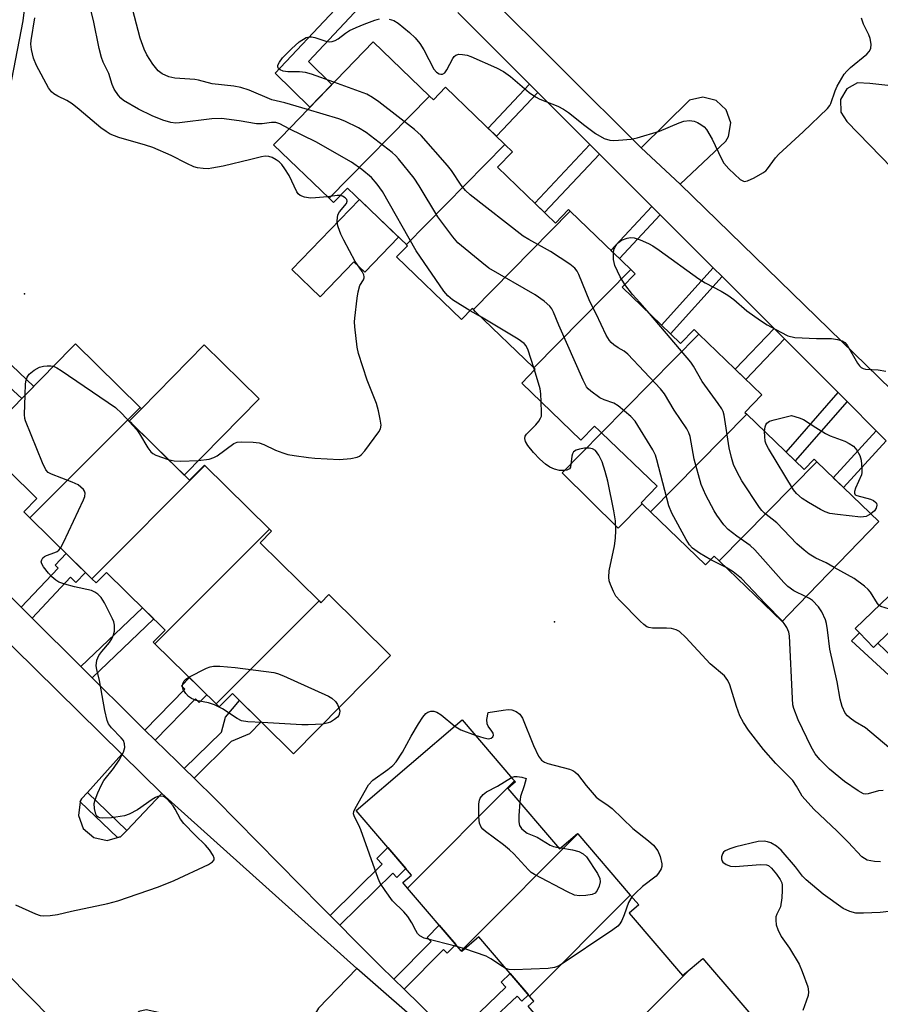
# Model space of a CAD drawing. Units: inches. Extents: x 1249765 to 1255765, y 517454 to 521455.
# Drawn here: x 1250153 to 1250349, y 521068 to 521293 of the extents above; entities that cross this region are included whole.
import ezdxf

# ---------------------------------------------------------------- set-up
doc = ezdxf.new("R2010")
doc.units = ezdxf.units.IN
doc.header["$MEASUREMENT"] = 0
for name, color, linetype in [('BLDG-Footprint', 5, 'Continuous'), ('CULTRL-Pad', 6, 'Continuous'), ('ELEV-Spot Elevation', 7, 'Continuous'), ('TRANS-Non Street Sidewalk', 7, 'Continuous'), ('TRANS-Parking Lot', 4, 'Continuous'), ('TRANS-Street Sidewalk', 7, 'Continuous'), ('Undefined', 1, 'Continuous')]:
    doc.layers.add(name, color=color, linetype=linetype)

msp = doc.modelspace()

# ---------------------------------------------------------------- linework, layer by layer
at = {"layer": 'BLDG-Footprint'}
for points, elevation in [([(1250246.35, 521275.42), (1250223.36, 521252.08), (1250210.69, 521264.29), (1250212.3, 521265.96), (1250233.43, 521287.88)], 434.17), ([(1250263.61, 521264.33), (1250241.05, 521241.44), (1250239.85, 521242.6), (1250227.62, 521254.38), (1250224.42, 521251.06), (1250224.26, 521251.21), (1250223.36, 521252.08), (1250246.35, 521275.42), (1250247.23, 521274.57), (1250250, 521277.44)], 434.8), ([(1250278.55, 521249.07), (1250256.38, 521226.57), (1250256.13, 521226.81), (1250253.7, 521224.29), (1250238.83, 521238.62), (1250241.31, 521241.19), (1250241.05, 521241.44), (1250263.61, 521264.33), (1250265.31, 521262.69), (1250261.88, 521259.13), (1250275.14, 521246.35), (1250278.14, 521249.46)], 435), ([(1250292.38, 521235.74), (1250270.21, 521213.25), (1250270.08, 521213.37), (1250256.89, 521226.08), (1250256.38, 521226.57), (1250278.55, 521249.07)], 436.43), ([(1250307.97, 521220.96), (1250285.71, 521198.37), (1250285.26, 521198.81), (1250284.1, 521199.92), (1250280.99, 521196.69), (1250267.44, 521209.75), (1250270.52, 521212.95), (1250270.21, 521213.25), (1250292.38, 521235.74), (1250293.39, 521234.76), (1250290.41, 521231.67), (1250303.79, 521218.78), (1250306.89, 521222)], 435.33), ([(1250318.91, 521202.65), (1250296.87, 521180.29), (1250295.42, 521181.68), (1250294.75, 521182.33), (1250298.41, 521186.13), (1250285.71, 521198.37), (1250307.97, 521220.96), (1250322.37, 521207.08), (1250318.49, 521203.05)], 437.06), ([(1250180.16, 521204.17), (1250154.95, 521178.89), (1250153.52, 521180.29), (1250156.51, 521183.33), (1250143.33, 521196.31), (1250164.48, 521217.79), (1250165.39, 521218.71)], 430), ([(1250194.93, 521190.91), (1250169.07, 521164.98), (1250154.95, 521178.89), (1250180.16, 521204.17), (1250180.44, 521203.89), (1250177.65, 521201.05), (1250178.22, 521200.49), (1250191.41, 521187.5), (1250194.85, 521190.99)], 430.49), ([(1250334.93, 521191.73), (1250312.6, 521169.07), (1250311.47, 521170.16), (1250309.59, 521168.21), (1250309.51, 521168.12), (1250296.87, 521180.29), (1250318.91, 521202.65), (1250332.04, 521189.98), (1250334.31, 521192.33)], 436.9), ([(1250209.73, 521176.35), (1250183.55, 521150.1), (1250183.16, 521150.48), (1250185.86, 521153.22), (1250172.45, 521166.42), (1250170.07, 521164), (1250169.07, 521164.98), (1250194.93, 521190.91)], 430.52), ([(1250312.6, 521169.07), (1250334.93, 521191.73), (1250349.09, 521178.09), (1250328.5, 521156.73), (1250327.01, 521155.19)], 436.66), ([(1250221.07, 521159.92), (1250197.54, 521136.32), (1250183.55, 521150.1), (1250209.73, 521176.35), (1250210.21, 521175.87), (1250207.59, 521173.2)], 430.98), ([(1250197.54, 521136.32), (1250221.07, 521159.92), (1250221.5, 521159.49), (1250223.32, 521161.34), (1250237.44, 521147.43), (1250215.26, 521124.92), (1250201.25, 521138.72), (1250198.23, 521135.64)], 431.64), ([(1250265.81, 521118.68), (1250241.33, 521094.13), (1250240.23, 521095.42), (1250242.23, 521097.13), (1250229.57, 521111.94), (1250253.84, 521132.69), (1250265.36, 521119.21)], 432.01), ([(1250280.29, 521106.59), (1250256.09, 521082.33), (1250253.58, 521079.81), (1250241.33, 521094.13), (1250265.81, 521118.68), (1250266, 521118.46), (1250264.26, 521116.98), (1250275.64, 521103.66), (1250276.09, 521103.14), (1250280.22, 521106.67)], 431.61), ([(1250292.27, 521092.58), (1250269.19, 521069.44), (1250257.61, 521082.98), (1250253.71, 521079.65), (1250253.58, 521079.81), (1250256.09, 521082.33), (1250280.29, 521106.59)], 431.35), ([(1250305.96, 521075.64), (1250282.12, 521051.72), (1250268.92, 521067.16), (1250270.2, 521068.26), (1250269.19, 521069.44), (1250292.27, 521092.58), (1250294.2, 521090.32), (1250291.99, 521088.43), (1250304.21, 521074.14)], 431.15), ([(1250282.12, 521051.72), (1250305.96, 521075.64), (1250308.84, 521078.09), (1250309.69, 521077.09), (1250323.1, 521061.4), (1250321.76, 521060.25), (1250298.59, 521040.46), (1250286.74, 521054.33), (1250282.78, 521050.95)], 430.89)]:
    msp.add_lwpolyline(points, close=True, dxfattribs=dict(at, elevation=elevation))
at = {"layer": 'CULTRL-Pad'}
for points in [[(1250239.28, 521243.14), (1250231.56, 521235.13), (1250229.07, 521237.52), (1250221.34, 521229.49), (1250214.85, 521235.74), (1250230.31, 521251.79)], [(1250207.35, 521206.11), (1250190.19, 521188.7), (1250178.22, 521200.49), (1250177.65, 521201.05), (1250180.44, 521203.89), (1250194.81, 521218.47)], [(1250294.97, 521182.12), (1250289.48, 521176.55), (1250276.66, 521189.19), (1250285.71, 521198.37), (1250298.41, 521186.13), (1250294.75, 521182.33)]]:
    msp.add_lwpolyline(points, close=True, dxfattribs=at)
at = {"layer": 'ELEV-Spot Elevation'}
for p in [(1250153.71, 521230.19, 428.77), (1250274.9, 521155.08, 431.3)]:
    msp.add_point(p, dxfattribs=at)
at = {"layer": 'TRANS-Non Street Sidewalk'}
for points in [[(1250240.89, 521307.08), (1250218.63, 521283.37), (1250224, 521278.09), (1250221.42, 521275.42), (1250218.96, 521272.87), (1250211.02, 521280.68), (1250238.34, 521309.78)], [(1250271.11, 521276.28), (1250261.64, 521266.23), (1250259.73, 521268.07), (1250269.23, 521278.15)], [(1250285.21, 521262.17), (1250272.63, 521248.77), (1250270.4, 521250.92), (1250283.02, 521264.36)], [(1250299.11, 521248.28), (1250289.77, 521238.25), (1250287.83, 521240.12), (1250297.2, 521250.18)], [(1250313.27, 521234.12), (1250301.46, 521221.03), (1250299.41, 521223), (1250311.25, 521236.14)], [(1250327.54, 521219.84), (1250318.73, 521210.59), (1250316.3, 521212.93), (1250325.16, 521222.23)], [(1250125.41, 521185.02), (1250122.51, 521187.65), (1250149.12, 521215.34), (1250155.8, 521208.98), (1250153.06, 521206.19), (1250149.24, 521209.82)], [(1250341.85, 521205.54), (1250329.97, 521191.98), (1250327.91, 521193.96), (1250339.82, 521207.56)], [(1250350.83, 521196.55), (1250341.02, 521185.87), (1250338.7, 521188.1), (1250348.55, 521198.83)], [(1250155.44, 521155.98), (1250152.97, 521158.45), (1250161.4, 521167.4), (1250160.7, 521168.06), (1250163.22, 521170.74), (1250167.62, 521166.41), (1250165.48, 521164.13), (1250164.23, 521165.31)], [(1250169.16, 521142.32), (1250166.62, 521144.85), (1250180.72, 521158.28), (1250183.27, 521155.77)], [(1250348.91, 521150.22), (1250357.67, 521141.81), (1250358.36, 521142.53), (1250361.56, 521139.46), (1250357.43, 521135.57), (1250354.35, 521138.52), (1250355.2, 521139.4), (1250342.91, 521150.76), (1250344.71, 521152.56), (1250347.89, 521149.25)], [(1250183.61, 521128.03), (1250181.24, 521130.34), (1250190.41, 521139.71), (1250189.62, 521140.48), (1250191.44, 521142.33), (1250195.42, 521138.41), (1250193.69, 521136.63), (1250192.84, 521137.47)], [(1250192.48, 521119.32), (1250190.24, 521121.52), (1250198.73, 521129.84), (1250199.67, 521133.25), (1250202.89, 521137.1), (1250207.85, 521132.22), (1250205.14, 521129.47), (1250201.01, 521127.69)], [(1250177.08, 521107.38), (1250175.67, 521105.92), (1250174.95, 521105.72), (1250166.45, 521113.94), (1250166.74, 521114.56), (1250168.09, 521116.07)], [(1250225.82, 521085.67), (1250223.6, 521087.9), (1250235.55, 521099.66), (1250234.29, 521100.95), (1250236.83, 521103.45), (1250240.95, 521098.63), (1250238.89, 521096.61), (1250237.93, 521097.59)], [(1250240.54, 521071.01), (1250238.19, 521073.3), (1250246.72, 521081.92), (1250245.8, 521082.83), (1250248.58, 521085.65), (1250252.34, 521081.26), (1250250.37, 521079.27), (1250249.53, 521080.1)], [(1250254.01, 521057.82), (1250251.82, 521059.98), (1250263.77, 521071.51), (1250262.7, 521072.65), (1250264.78, 521074.6), (1250268.96, 521069.71), (1250267.48, 521068.32), (1250266.43, 521069.44)]]:
    msp.add_lwpolyline(points, close=True, dxfattribs=at)
at = {"layer": 'TRANS-Parking Lot'}
for points in [[(1250149.11, 521385.57, 0), (1250157.32, 521405.12, 0), (1250166.96, 521424.01, 0), (1250178.53, 521442.14, 0), (1250187.77, 521454.49, 0), (1250217.47, 521454.48, 0), (1250214, 521450.48, 0), (1250201.56, 521434.03, 0), (1250190.43, 521416.67, 0), (1250180.75, 521398.52, 0), (1250172.49, 521379.68, 0), (1250171.3, 521376.27, 0), (1250170.32, 521373.48, 0), (1250165.69, 521360.27, 0), (1250160.41, 521340.39, 0), (1250156.67, 521320.17, 0), (1250153.33, 521292.65, 0), (1250149.91, 521274.86, 0)], [(1250374.35, 521311.07, 0), (1250394.66, 521290.4, 0), (1250423.21, 521261.35, 0), (1250418.25, 521254.68, 0), (1250416.96, 521253.93, 0), (1250414.83, 521251.41, 0), (1250414.09, 521248.19, 0), (1250414.89, 521244.98, 0), (1250422.65, 521236.78, 0), (1250412.75, 521226.63, 0), (1250386.18, 521199.4, 0), (1250379.7, 521206.07, 0), (1250366.43, 521205.06, 0), (1250360.5, 521199.97, 0), (1250303.65, 521255.25, 0), (1250314.12, 521265.08, 0), (1250314.73, 521266.17, 0), (1250315.26, 521269.29, 0), (1250314.24, 521272.28, 0), (1250311.93, 521274.43, 0), (1250308.87, 521275.22, 0), (1250305.8, 521274.47, 0), (1250294.76, 521263.58, 0), (1250258.89, 521299.36, 0)], [(1250126.62, 521173.31, 0), (1250175.94, 521124.81, 0), (1250168.09, 521116.07, 0), (1250166.74, 521114.56, 0), (1250166.45, 521113.94, 0), (1250166.03, 521110.8, 0), (1250167.15, 521107.84, 0), (1250169.53, 521105.77, 0), (1250172.62, 521105.07, 0), (1250174.95, 521105.72, 0), (1250175.67, 521105.92, 0), (1250177.08, 521107.38, 0), (1250185.15, 521115.78, 0), (1250229.69, 521075.78, 0), (1250220.94, 521066.71, 0), (1250219.05, 521063.52, 0), (1250218.63, 521059.83, 0), (1250219.76, 521056.29, 0), (1250226.97, 521047.96, 0), (1250149.32, 520968.2, 0)], [(1250142.83, 521012.91, 0), (1250186.67, 521058.05, 0), (1250187.37, 521060.88, 0), (1250186.54, 521063.68, 0), (1250184.39, 521065.66, 0), (1250181.54, 521066.27, 0), (1250179.87, 521065.91, 0), (1250169.85, 521054.12, 0), (1250139.7, 521084.67, 0)]]:
    msp.add_polyline3d(points, dxfattribs=at)
msp.add_polyline3d([(1250341.77, 521277.09, 0), (1250340.35, 521274.63, 0), (1250340.43, 521271.78, 0), (1250341.77, 521269.59, 0), (1250370.16, 521240.42, 0), (1250373.82, 521239.55, 0), (1250377.52, 521240.24, 0), (1250380.62, 521242.37, 0), (1250382.6, 521245.57, 0), (1250383.11, 521249.3, 0), (1250382.07, 521252.92, 0), (1250381.76, 521253.44, 0), (1250362.8, 521272.21, 0), (1250359.38, 521275.41, 0), (1250355.1, 521277.3, 0), (1250353.95, 521277.54, 0), (1250347.1, 521278.32, 0), (1250344.26, 521278.46, 0)], close=True, dxfattribs=at)
at = {"layer": 'TRANS-Street Sidewalk'}
msp.add_lwpolyline([(1250373.2, 521173.57), (1250370.48, 521170.95), (1250363.54, 521164.28), (1250361.7, 521162.52), (1250348.91, 521150.22), (1250347.89, 521149.25), (1250344.71, 521152.56), (1250343.74, 521153.57), (1250369.04, 521177.89)], close=True, dxfattribs=at)
for points in [[(1250149.32, 520968.2), (1250226.97, 521047.96), (1250232.85, 521045.91), (1250246.75, 521060.88), (1250229.69, 521075.78), (1250185.15, 521115.78), (1250175.94, 521124.81), (1250126.62, 521173.31)], [(1250142.41, 521168.95), (1250152.97, 521158.45), (1250155.44, 521155.98), (1250166.62, 521144.85), (1250169.16, 521142.32), (1250177.8, 521133.72), (1250181.24, 521130.34), (1250183.61, 521128.03), (1250188.62, 521123.11), (1250190.24, 521121.52), (1250192.48, 521119.32), (1250197.45, 521114.45), (1250221.49, 521090.03), (1250223.6, 521087.9), (1250225.82, 521085.67), (1250228.91, 521082.55), (1250235.04, 521076.39), (1250238.19, 521073.3), (1250240.54, 521071.01), (1250251.65, 521060.15)]]:
    msp.add_lwpolyline(points, dxfattribs=at)
for points in [[(1250258.89, 521299.36, 0), (1250294.76, 521263.58, 0), (1250303.65, 521255.25, 0), (1250360.5, 521199.97, 0), (1250358.95, 521194.35, 0), (1250373.74, 521180.61, 0), (1250388.48, 521196.02, 0), (1250386.18, 521199.4, 0), (1250412.75, 521226.63, 0), (1250422.65, 521236.78, 0), (1250426.68, 521234.53, 0), (1250441.65, 521248.43, 0), (1250427.86, 521263.83, 0), (1250423.21, 521261.35, 0), (1250394.66, 521290.4, 0), (1250374.35, 521311.07, 0)], [(1250350.83, 521196.55, 0), (1250348.55, 521198.83, 0), (1250341.85, 521205.54, 0), (1250339.82, 521207.56, 0), (1250327.54, 521219.84, 0), (1250325.16, 521222.23, 0), (1250313.27, 521234.12, 0), (1250311.25, 521236.14, 0), (1250299.11, 521248.28, 0), (1250297.2, 521250.18, 0), (1250285.21, 521262.17, 0), (1250283.02, 521264.36, 0), (1250271.11, 521276.28, 0), (1250269.23, 521278.15, 0), (1250252.83, 521294.56, 0)]]:
    msp.add_polyline3d(points, dxfattribs=at)
at = {"layer": 'Undefined'}
for p, q in [((1250258.21, 521224.81, 432), (1250255.66, 521226.32, 432)), ((1250270.35, 521212.78, 432), (1250270.21, 521213.25, 432)), ((1250314.23, 521167.51, 434), (1250310.67, 521169.33, 434)), ((1250275.81, 521103.47, 434), (1250276.36, 521103.37, 434)), ((1250254.43, 521080.27, 432), (1250252.8, 521080.72, 432))]:
    msp.add_line(p, q, dxfattribs=at)
for points, elevation in [([(1250214.22, 521267.95), (1250212.14, 521269.09), (1250211.19, 521269.39), (1250210.21, 521269.41), (1250208.06, 521269.06), (1250206.74, 521269.06), (1250202.84, 521269.8), (1250198.75, 521270.29), (1250196.56, 521270.19), (1250189.19, 521269.29), (1250188.31, 521269.26), (1250187.21, 521269.38), (1250185.32, 521269.92), (1250182.92, 521270.88), (1250179.75, 521272.41), (1250176.37, 521274.43), (1250175.74, 521274.93), (1250175.17, 521275.53), (1250174.2, 521277), (1250173.75, 521278.09), (1250173.02, 521280.63), (1250171.69, 521283.18), (1250171.29, 521284.29), (1250170.78, 521286.3), (1250169.48, 521292.72), (1250168.44, 521296.91)], 432), ([(1250218.47, 521272.36), (1250213.25, 521273.87), (1250210.27, 521274.61), (1250205.11, 521276.8), (1250203.22, 521277.41), (1250201.55, 521277.73), (1250196.64, 521278.21), (1250193.52, 521279.1), (1250192.66, 521279.26), (1250188.09, 521279.54), (1250186.75, 521279.82), (1250185.21, 521280.54), (1250184.31, 521281.2), (1250183.09, 521282.75), (1250181.67, 521284.88), (1250181.04, 521286.18), (1250180.18, 521288.69), (1250178.05, 521296.84)], 434), ([(1250223.02, 521252.41), (1250220.3, 521252.12), (1250219.14, 521252.09), (1250217.74, 521252.28), (1250216.74, 521252.68), (1250216.33, 521253.05), (1250216.01, 521253.51), (1250214.22, 521257.28), (1250213.28, 521258.81), (1250212.58, 521259.78), (1250211.97, 521260.38), (1250211.3, 521260.84), (1250210.33, 521261.35), (1250209.57, 521261.61), (1250208.78, 521261.67), (1250207.95, 521261.54), (1250205.48, 521260.89), (1250199.11, 521259.4), (1250196.54, 521258.9), (1250195.68, 521258.81), (1250194.6, 521258.84), (1250193.26, 521259.03), (1250192.45, 521259.27), (1250190.85, 521259.97), (1250187.27, 521261.84), (1250183.02, 521263.64), (1250181.37, 521264.19), (1250175.3, 521265.92), (1250173.32, 521266.72), (1250172.35, 521267.3), (1250171.19, 521268.14), (1250166.18, 521272.38), (1250164.58, 521273.63), (1250163.37, 521274.4), (1250161.31, 521275.38), (1250160.39, 521275.94), (1250159.88, 521276.4), (1250159.22, 521277.32), (1250156.45, 521282.46), (1250155.73, 521284.08), (1250155.29, 521286.11), (1250155.16, 521287.29), (1250155.19, 521288.16), (1250156.08, 521293.32)], 430), ([(1250224.47, 521278.59), (1250219.32, 521280.46), (1250218, 521280.84), (1250216.57, 521281), (1250213.94, 521281), (1250212.84, 521281.13), (1250212.16, 521281.42), (1250211.84, 521281.72), (1250211.67, 521282.08), (1250211.68, 521282.51), (1250212.02, 521283.23), (1250212.73, 521284.17), (1250214.79, 521286.28), (1250216.5, 521287.83), (1250218.1, 521288.81), (1250218.82, 521289.02), (1250219.35, 521289), (1250220.15, 521288.81), (1250222.86, 521287.92), (1250223.4, 521287.85), (1250224.05, 521287.92), (1250224.75, 521288.18), (1250225.43, 521288.56), (1250227.14, 521289.86), (1250228.06, 521290.42), (1250229.54, 521291.13), (1250231.41, 521291.89), (1250233.84, 521292.79), (1250234.93, 521293.11)], 436), ([(1250237.13, 521293.02), (1250238.2, 521292.7), (1250239.2, 521292.12), (1250241.75, 521290.02), (1250243.06, 521288.8), (1250244.11, 521287.47), (1250245.06, 521286.05), (1250247.32, 521281.61), (1250247.95, 521280.92), (1250248.54, 521280.56), (1250248.96, 521280.43), (1250249.34, 521280.44), (1250249.86, 521280.79), (1250250.3, 521281.44), (1250251.66, 521284.05), (1250251.97, 521284.49), (1250252.35, 521284.81), (1250253.06, 521284.99), (1250253.87, 521284.98), (1250254.98, 521284.81), (1250255.8, 521284.53), (1250261.67, 521281.9), (1250263.29, 521281.04), (1250264.85, 521279.95), (1250269.16, 521276.27), (1250270.57, 521275.24), (1250271.6, 521274.7), (1250275.68, 521273.1), (1250276.97, 521272.47), (1250278.14, 521271.68), (1250281.84, 521268.67), (1250284.35, 521266.84), (1250286.26, 521265.76), (1250287.58, 521265.34), (1250288.43, 521265.27), (1250289.58, 521265.33), (1250292.45, 521265.61), (1250293.85, 521265.85), (1250298.98, 521267.38), (1250303.43, 521269.3), (1250304.5, 521269.69), (1250305.81, 521269.87), (1250306.89, 521269.72), (1250307.68, 521269.4), (1250308.44, 521268.94), (1250309.14, 521268.4), (1250309.73, 521267.77), (1250311.01, 521265.56), (1250313.1, 521261.09), (1250313.68, 521260.09), (1250314.85, 521258.78), (1250317.43, 521256.38), (1250317.88, 521256.08), (1250318.34, 521255.91), (1250319.07, 521256.01), (1250320.59, 521256.72), (1250322.61, 521257.86), (1250323.29, 521258.36), (1250323.67, 521258.77), (1250325.5, 521261.31), (1250326.25, 521262.17), (1250331.84, 521267.23), (1250337.4, 521272.56), (1250337.92, 521273.25), (1250338.18, 521273.74), (1250339.15, 521276.63), (1250339.6, 521277.7), (1250341.23, 521280.44), (1250341.78, 521281.12), (1250342.63, 521281.94), (1250346.4, 521285.03), (1250346.92, 521285.65), (1250347.26, 521286.34), (1250347.39, 521287.34), (1250347.17, 521288.64), (1250346.84, 521289.46), (1250345.64, 521291.86), (1250345.15, 521293.24)], 436), ([(1250332.48, 521160.86), (1250329.68, 521162.19), (1250328.34, 521163.18), (1250327.41, 521164.14), (1250320.77, 521171.62), (1250319.67, 521172.56), (1250316.63, 521174.69), (1250314.68, 521176.23), (1250313.7, 521177.32), (1250312.09, 521179.49), (1250311.47, 521180.49), (1250309.55, 521184.12), (1250308.45, 521186.5), (1250306.92, 521192.34), (1250305.94, 521197.52), (1250305.7, 521198.33), (1250305.23, 521199.3), (1250302.3, 521203.56), (1250300.1, 521207.31), (1250299.2, 521208.47), (1250291.73, 521216.33), (1250290.85, 521217.03), (1250289.5, 521217.81), (1250288.53, 521218.47), (1250287.87, 521219.04), (1250287.5, 521219.48), (1250286.78, 521220.75), (1250284.48, 521225.56), (1250283, 521228.4), (1250280.5, 521234.61), (1250280.11, 521235.39), (1250279.61, 521236.07), (1250278.47, 521236.97), (1250274, 521239.9), (1250269.05, 521242.6), (1250267.78, 521243.37), (1250255.63, 521252.85), (1250254.59, 521253.83), (1250253.55, 521255.08), (1250251.36, 521258.37), (1250250.49, 521259.53), (1250244.46, 521266.45), (1250242.9, 521267.79), (1250234.74, 521274.1), (1250233.31, 521275.14), (1250231.98, 521275.85), (1250224.47, 521278.59)], 436), ([(1250310.67, 521169.33), (1250308.13, 521170.83), (1250306.5, 521171.95), (1250305.8, 521172.7), (1250305.04, 521173.96), (1250301.81, 521180.01), (1250301.08, 521181.63), (1250298.36, 521192.2), (1250298.01, 521193.23), (1250297.4, 521194.47), (1250293.38, 521201.07), (1250292.43, 521202.13), (1250289.52, 521204.56), (1250288.53, 521205.14), (1250286.33, 521205.9), (1250285.3, 521206.39), (1250283.22, 521207.88), (1250282.61, 521208.44), (1250282.26, 521208.88), (1250281.46, 521210.44), (1250275.93, 521223.01), (1250274.7, 521226.01), (1250274.34, 521226.73), (1250273.88, 521227.38), (1250272.6, 521228.47), (1250270.49, 521229.94), (1250259.93, 521236.08), (1250258.3, 521237.34), (1250252.85, 521241.88), (1250251.68, 521243.23), (1250248.26, 521247.77), (1250243.99, 521254.92), (1250242.86, 521256.68), (1250239.27, 521261.08), (1250238.66, 521261.74), (1250237.77, 521262.51), (1250231.89, 521267.07), (1250230.13, 521268.14), (1250226.95, 521269.68), (1250225.58, 521270.25), (1250218.47, 521272.36)], 434), ([(1250255.66, 521226.32), (1250251.64, 521228.78), (1250250.57, 521229.69), (1250249.64, 521230.78), (1250243.29, 521240.01), (1250235.57, 521253.6), (1250234.4, 521255.27), (1250233.08, 521256.82), (1250230.87, 521258.64), (1250228.51, 521260.3), (1250220.31, 521265), (1250214.22, 521267.95)], 432), ([(1250186.57, 521192.27), (1250187.96, 521191.95), (1250189.39, 521191.9), (1250193.4, 521192), (1250195.96, 521192.32), (1250197.04, 521192.69), (1250197.8, 521193.1), (1250201.55, 521195.92), (1250202.31, 521196.22), (1250203.41, 521196.33), (1250205.97, 521196.25), (1250207.36, 521196.07), (1250208.45, 521195.66), (1250211.12, 521194.39), (1250212.78, 521193.75), (1250213.92, 521193.42), (1250215.39, 521193.15), (1250218.65, 521192.68), (1250220.08, 521192.55), (1250225.72, 521192.29), (1250228.38, 521192.51), (1250229.8, 521192.79), (1250230.31, 521193.01), (1250230.75, 521193.35), (1250231.52, 521194.22), (1250234.72, 521198.56), (1250235.12, 521199.31), (1250235.25, 521200.09), (1250235.08, 521201.46), (1250234.66, 521203.42), (1250234.19, 521205.06), (1250232.05, 521210.42), (1250230.08, 521216.53), (1250229.79, 521217.96), (1250229.28, 521222.6), (1250229.21, 521223.76), (1250229.25, 521224.6), (1250229.78, 521229.19), (1250230.02, 521230.66), (1250230.4, 521232.05), (1250231.25, 521233.4), (1250231.41, 521233.81), (1250231.42, 521234.04), (1250231.3, 521234.52), (1250230.93, 521235.26), (1250229.37, 521237.55), (1250226.72, 521242.48), (1250226.09, 521243.82), (1250225.46, 521245.49), (1250225.32, 521246.06), (1250225.25, 521246.89), (1250225.41, 521248.24), (1250225.78, 521248.97), (1250227.34, 521250.83), (1250227.51, 521251.38), (1250227.42, 521251.76), (1250227.08, 521252.16), (1250226.47, 521252.52), (1250225.96, 521252.66)], 430), ([(1250225.96, 521252.66), (1250225.2, 521252.68), (1250223.02, 521252.41)], 430), ([(1250288.41, 521239.56), (1250288.53, 521240.26), (1250288.74, 521240.79), (1250289.19, 521241.53), (1250289.56, 521241.96), (1250290.23, 521242.43), (1250291.52, 521242.9), (1250292.32, 521243.03), (1250293.15, 521242.96), (1250294.53, 521242.5), (1250296.44, 521241.69), (1250297.45, 521241.14), (1250298.86, 521240.17), (1250307.94, 521233.58), (1250309.39, 521232.73), (1250313.09, 521230.82), (1250314.57, 521229.88), (1250315.97, 521228.85), (1250318.93, 521226.27), (1250322.07, 521224.05), (1250323.58, 521223.11), (1250326.71, 521221.37), (1250328.31, 521220.59), (1250329.9, 521220.2), (1250334.86, 521219.93), (1250338.26, 521219.95), (1250339.65, 521219.75), (1250340.7, 521219.45), (1250341.35, 521219.04), (1250341.85, 521218.45), (1250344.21, 521214.32), (1250344.69, 521213.66), (1250345.08, 521213.31), (1250345.56, 521213.08), (1250346.09, 521212.96), (1250348.96, 521212.75), (1250350.71, 521212.44)], 438), ([(1250291.05, 521232.34), (1250289.93, 521234.06), (1250288.75, 521236.65), (1250288.42, 521238.02), (1250288.41, 521239.56)], 438), ([(1250296.63, 521225.68), (1250294.48, 521228.17), (1250292.74, 521230.03), (1250291.05, 521232.34)], 438), ([(1250270.21, 521213.25), (1250268.94, 521217.31), (1250268.44, 521218.31), (1250267.98, 521218.84), (1250266.65, 521219.82), (1250258.21, 521224.81)], 432), ([(1250338.93, 521167.56), (1250337.1, 521168.58), (1250334.69, 521169.64), (1250333.19, 521170.61), (1250332.02, 521171.47), (1250330.39, 521172.94), (1250325.81, 521177.73), (1250322.99, 521179.97), (1250322.38, 521180.56), (1250321.83, 521181.24), (1250317.79, 521187.37), (1250316.72, 521189.34), (1250315.91, 521191.11), (1250315.42, 521192.71), (1250314.91, 521194.91), (1250313.73, 521202.39), (1250313.51, 521203.22), (1250313.21, 521203.88), (1250312.4, 521205.1), (1250308.74, 521210.11), (1250306.76, 521213.61), (1250306.12, 521214.55), (1250296.63, 521225.68)], 438), ([(1250153.85, 521206.99), (1250153.94, 521209.59), (1250154.06, 521210.44), (1250154.31, 521211.13), (1250154.79, 521211.76), (1250155.91, 521212.68), (1250157.17, 521213.4), (1250158.02, 521213.61), (1250158.89, 521213.7), (1250159.76, 521213.7), (1250160.35, 521213.59)], 430), ([(1250160.35, 521213.59), (1250161.11, 521213.27), (1250162.12, 521212.64), (1250174.52, 521204.19), (1250176, 521202.76), (1250179.36, 521199.07), (1250180, 521198.15), (1250181.9, 521194.9), (1250182.59, 521194), (1250183.02, 521193.65), (1250183.78, 521193.26), (1250186.57, 521192.27)], 430), ([(1250271.91, 521205.44), (1250271.79, 521207.31), (1250271.62, 521208.44), (1250270.35, 521212.78)], 432), ([(1250161.94, 521172), (1250162.59, 521173.24), (1250167.21, 521183), (1250167.52, 521183.8), (1250167.6, 521184.56), (1250167.44, 521184.98), (1250167.16, 521185.38), (1250166.62, 521185.94), (1250165.99, 521186.43), (1250164.64, 521187.07), (1250159.86, 521188.87), (1250159.12, 521189.29), (1250158.57, 521189.89), (1250157.82, 521191.47), (1250153.94, 521201.12), (1250153.8, 521201.68), (1250153.72, 521202.54), (1250153.85, 521206.99)], 430), ([(1250349.54, 521100.2), (1250348.12, 521100.28), (1250347.28, 521100.39), (1250346.48, 521100.59), (1250345.83, 521100.92), (1250345.23, 521101.35), (1250342.12, 521104.67), (1250339.61, 521107.18), (1250334.28, 521112.25), (1250331.6, 521115.2), (1250331.17, 521115.86), (1250330.28, 521117.52), (1250329.47, 521118.76), (1250325.6, 521122.67), (1250322.75, 521125.92), (1250319.28, 521130.28), (1250318.16, 521132.04), (1250317.33, 521133.61), (1250316.56, 521135.75), (1250315.07, 521140.7), (1250314.61, 521141.68), (1250313.86, 521142.71), (1250310.58, 521145.48), (1250305, 521151.52), (1250303.5, 521152.87), (1250302.76, 521153.31), (1250301.67, 521153.61), (1250300.52, 521153.69), (1250297.33, 521153.67), (1250296.52, 521153.78), (1250296.02, 521153.99), (1250295.34, 521154.48), (1250294.5, 521155.28), (1250289.93, 521159.89), (1250288.99, 521161), (1250288.42, 521162.03), (1250287.72, 521163.68), (1250287.45, 521164.52), (1250287.35, 521165.35), (1250287.47, 521166.77), (1250288.64, 521172.52), (1250288.92, 521174.28), (1250288.98, 521175.98), (1250288.86, 521178.23), (1250288.48, 521180.51), (1250287.15, 521187.27), (1250286.53, 521189.51), (1250285.82, 521191.72), (1250285.08, 521193.24), (1250284.28, 521194.32), (1250283.65, 521194.73), (1250282.84, 521194.88), (1250281.77, 521194.85), (1250280.69, 521194.66), (1250279.91, 521194.4), (1250279.3, 521193.98), (1250279.04, 521193.55), (1250278.89, 521193.03), (1250278.59, 521190.51), (1250278.38, 521190.11), (1250277.77, 521189.81), (1250276.96, 521189.71), (1250276.1, 521189.73), (1250274.97, 521190.01), (1250273.9, 521190.54), (1250272.88, 521191.17), (1250271.56, 521192.33), (1250270.14, 521193.83), (1250268.87, 521195.44), (1250268.3, 521196.4), (1250268.14, 521197.04), (1250268.26, 521197.63), (1250268.54, 521198.04), (1250270.7, 521200.17), (1250271.37, 521201.02), (1250271.77, 521201.69), (1250271.93, 521202.19), (1250272, 521203.02), (1250271.91, 521205.44)], 432), ([(1250323, 521198.7), (1250323.1, 521199.71), (1250323.27, 521200.19), (1250323.54, 521200.56), (1250324.13, 521201), (1250325.16, 521201.36), (1250329.14, 521202.3), (1250330.94, 521201.8), (1250331.93, 521201.41), (1250334.69, 521199.58), (1250336.93, 521198.21), (1250337.99, 521197.7), (1250341.34, 521196.47), (1250342.37, 521195.94), (1250343.34, 521195.31), (1250344.13, 521194.43), (1250344.79, 521193.19), (1250345.07, 521192.1), (1250345.26, 521190.12), (1250345.24, 521189.29), (1250345.13, 521188.75), (1250343.76, 521185.67), (1250343.55, 521184.95), (1250343.53, 521184.53), (1250343.71, 521184.21), (1250344.1, 521183.99), (1250347.21, 521183.2), (1250347.92, 521182.88), (1250348.46, 521182.44), (1250348.58, 521182.26), (1250348.67, 521181.83), (1250348.53, 521181.13), (1250348.1, 521180.48), (1250347.31, 521179.81)], 440), ([(1250347.31, 521179.81), (1250346.22, 521179.22), (1250345.03, 521179.06), (1250339.7, 521179.65), (1250337.95, 521179.93), (1250336.86, 521180.3), (1250335.78, 521180.81), (1250333.01, 521182.38), (1250331.6, 521183.36), (1250330.32, 521184.48), (1250329.64, 521185.34), (1250323.85, 521194.8), (1250323.37, 521195.77), (1250323.16, 521196.44), (1250323.02, 521197.5), (1250323, 521198.7)], 440), ([(1250151.62, 521090.36), (1250156.22, 521088.29), (1250157.31, 521087.9), (1250158.14, 521087.8), (1250159.54, 521087.9), (1250161.24, 521088.16), (1250164.49, 521088.92), (1250172.78, 521090.63), (1250175.04, 521091.28), (1250184.34, 521094.45), (1250187.95, 521095.88), (1250195.79, 521099.56), (1250196.72, 521100.14), (1250197.06, 521100.66), (1250197.08, 521101.01), (1250196.88, 521101.62), (1250196.01, 521102.92), (1250195.07, 521103.98), (1250192.74, 521106.27), (1250190.16, 521108.98), (1250189.41, 521109.96), (1250188.17, 521112.26), (1250187.69, 521112.99), (1250186.36, 521114.5), (1250185.94, 521114.85), (1250185.49, 521115.1), (1250184.74, 521115.19), (1250184.22, 521115.11), (1250183.7, 521114.92), (1250182.94, 521114.48), (1250179.52, 521112.04), (1250177.66, 521111.08), (1250176.54, 521110.69), (1250173.58, 521110.28), (1250171.51, 521110.15), (1250170.97, 521110.22), (1250170.58, 521110.38), (1250170.27, 521110.62), (1250170.01, 521111.05), (1250169.69, 521112.4), (1250169.67, 521113.54), (1250169.87, 521114.36), (1250170.51, 521115.95), (1250171.34, 521117.79), (1250171.88, 521118.78), (1250174.06, 521121.5), (1250175.38, 521123.47), (1250176.36, 521125.3), (1250176.66, 521126.38), (1250176.61, 521127.17), (1250176.32, 521127.91), (1250175.8, 521128.56), (1250173.57, 521130.83), (1250172.94, 521131.76), (1250172.58, 521132.52), (1250172.06, 521134.78), (1250170.89, 521141.65), (1250170.24, 521144.18), (1250170.1, 521145.01), (1250170.25, 521146.37), (1250170.67, 521147.4), (1250171.37, 521148.34), (1250173.13, 521150.38), (1250173.79, 521151.35), (1250174.08, 521152.14), (1250174.26, 521152.97), (1250174.32, 521153.81), (1250174.28, 521154.32), (1250174.11, 521155.07), (1250173.82, 521155.8), (1250172.01, 521159.45), (1250171.24, 521160.64), (1250170.48, 521161.44), (1250169.81, 521161.91), (1250169.06, 521162.25), (1250165.12, 521163.08), (1250162.92, 521163.71), (1250161.59, 521164.22), (1250160.87, 521164.66), (1250159.98, 521165.38), (1250159.17, 521166.27), (1250158.06, 521167.69), (1250157.64, 521168.4), (1250157.53, 521168.87), (1250157.63, 521169.31), (1250157.89, 521169.72), (1250158.25, 521170.07), (1250158.73, 521170.32), (1250160.64, 521170.94), (1250161.14, 521171.17), (1250161.56, 521171.5), (1250161.94, 521172)], 430), ([(1250392.3, 521170.04), (1250384.78, 521165.65), (1250381.77, 521163.68), (1250379.86, 521162.7), (1250367.27, 521157.46), (1250366.43, 521157.2), (1250365, 521156.92), (1250361.82, 521156.48), (1250360.67, 521156.56), (1250357.5, 521157.11), (1250354.14, 521157.37), (1250351.55, 521158), (1250349.61, 521158.64), (1250349.15, 521158.93), (1250348.79, 521159.3), (1250347.19, 521161.89), (1250346.67, 521162.49), (1250345.82, 521163.27), (1250343.52, 521165.02), (1250338.93, 521167.56)], 438), ([(1250327.06, 521155.24), (1250323.11, 521159.29), (1250317.74, 521165.03), (1250315.84, 521166.57), (1250314.23, 521167.51)], 434), ([(1250352.89, 521125.16), (1250346.04, 521130.82), (1250343.73, 521132.2), (1250342.56, 521133.02), (1250341.92, 521133.58), (1250341.4, 521134.23), (1250340.74, 521135.76), (1250340.27, 521137.4), (1250339.62, 521141.35), (1250337.91, 521148.85), (1250337.41, 521153.28), (1250337.14, 521154.75), (1250336.91, 521155.59), (1250336.12, 521157.41), (1250335.33, 521158.57), (1250333.95, 521159.99), (1250333.24, 521160.47), (1250332.48, 521160.86)], 436), ([(1250350.11, 521116.54), (1250349.06, 521116.39), (1250346.67, 521115.75), (1250346.16, 521115.7), (1250345.64, 521115.77), (1250344.39, 521116.39), (1250341.24, 521118.56), (1250337.85, 521121.37), (1250335.6, 521123.56), (1250334.55, 521124.89), (1250333.61, 521126.49), (1250330.68, 521132.68), (1250329.65, 521135.28), (1250329.47, 521136.11), (1250329.35, 521137.56), (1250328.67, 521151.91), (1250328.51, 521152.74), (1250328.09, 521153.78), (1250327.66, 521154.5), (1250327.06, 521155.24)], 434), ([(1250191.33, 521142.44), (1250195.33, 521144.52), (1250196.14, 521144.84), (1250196.97, 521144.99), (1250198.4, 521144.96), (1250201.89, 521144.69), (1250210.71, 521143.5), (1250211.56, 521143.28), (1250212.93, 521142.73), (1250223.25, 521138.09), (1250223.98, 521137.62), (1250224.83, 521136.87), (1250225.32, 521136.21), (1250225.64, 521135.46)], 432), ([(1250208.03, 521132.04), (1250204.75, 521132.23), (1250203.33, 521132.48), (1250202.31, 521132.99), (1250198.98, 521135.21), (1250197.15, 521136.11), (1250195.78, 521136.59), (1250192.94, 521137.11), (1250191.88, 521137.53), (1250191.18, 521138.04), (1250190.61, 521138.69), (1250190.02, 521139.65), (1250189.83, 521140.29), (1250189.89, 521140.93), (1250190.24, 521141.61), (1250190.64, 521141.99), (1250191.33, 521142.44)], 432), ([(1250225.64, 521135.46), (1250225.81, 521134.7), (1250225.79, 521134.2), (1250225.61, 521133.7), (1250225.28, 521133.27), (1250224.65, 521132.73), (1250223.67, 521132.16), (1250222.89, 521131.88), (1250221.96, 521131.72)], 432), ([(1250252.8, 521080.72), (1250245.1, 521082.73), (1250244.11, 521083.22), (1250243.6, 521083.75), (1250243.19, 521084.43), (1250242.31, 521086.23), (1250241.36, 521087.63), (1250240.45, 521088.71), (1250237.89, 521091.28), (1250236.18, 521093.61), (1250235.08, 521095.31), (1250234.61, 521096.38), (1250230.66, 521107.47), (1250230.19, 521108.55), (1250229.16, 521110.44), (1250228.97, 521111.2), (1250229.04, 521111.67), (1250229.33, 521112.38), (1250232.4, 521117.79), (1250233.39, 521118.85), (1250236.81, 521121.29), (1250237.93, 521122.2), (1250238.74, 521123.03), (1250240.19, 521125.28), (1250242.14, 521128.95), (1250243.83, 521131.79), (1250244.8, 521133.31), (1250245.54, 521134.14), (1250245.96, 521134.43), (1250246.64, 521134.67), (1250247.33, 521134.67), (1250248.04, 521134.45), (1250249.02, 521133.82), (1250252.12, 521131.22)], 432), ([(1250256.82, 521129.2), (1250258.75, 521128.55), (1250259.81, 521128.33), (1250260.45, 521128.45), (1250260.85, 521128.81), (1250260.95, 521129.17), (1250260.87, 521129.6), (1250260.63, 521130.06), (1250259.8, 521131.23), (1250259.55, 521131.76), (1250259.48, 521132.73), (1250259.73, 521134.36), (1250263.19, 521134.92), (1250264.34, 521135.03), (1250265.2, 521134.97), (1250266.16, 521134.62), (1250266.99, 521133.97), (1250267.63, 521133.07), (1250270.15, 521126.78), (1250271.31, 521124.36), (1250271.98, 521123.43), (1250272.62, 521122.99), (1250273.42, 521122.66), (1250278.33, 521121.39), (1250279.14, 521121.06), (1250279.58, 521120.78), (1250280.16, 521120.26), (1250282.15, 521117.63), (1250284.44, 521115.01), (1250285.08, 521114.49), (1250287.23, 521113.1), (1250288.16, 521112.39), (1250292.86, 521107.84), (1250296.41, 521105.02), (1250297.55, 521103.99), (1250298.55, 521102.69), (1250299.08, 521101.39), (1250299.46, 521099.69), (1250299.45, 521099.14), (1250299.3, 521098.61), (1250298.73, 521097.6), (1250298.18, 521096.92), (1250295.1, 521094.5), (1250293.47, 521093.02), (1250292.64, 521092.14)], 432), ([(1250221.96, 521131.72), (1250218.6, 521131.51), (1250217.15, 521131.51), (1250208.03, 521132.04)], 432), ([(1250252.12, 521131.22), (1250252.73, 521130.81), (1250253.51, 521130.42), (1250256.82, 521129.2)], 432), ([(1250276.36, 521103.37), (1250279.06, 521102.9), (1250280.48, 521102.55), (1250281.46, 521102.03), (1250282.26, 521101.29), (1250284.81, 521097.48), (1250285.33, 521096.33), (1250285.4, 521095.61), (1250285.16, 521094.57), (1250284.73, 521093.59), (1250284.26, 521093.02), (1250283.54, 521092.71), (1250282.11, 521092.5), (1250280.64, 521092.43), (1250279.51, 521092.57), (1250277.91, 521093.28), (1250270.33, 521097.28), (1250269.61, 521097.77), (1250268.96, 521098.34), (1250265.62, 521101.98), (1250264.62, 521102.96), (1250263.29, 521104.06), (1250259.19, 521107.11), (1250258.53, 521107.69), (1250258.19, 521108.11), (1250257.77, 521109.02), (1250257.6, 521110.46), (1250257.63, 521113.43), (1250257.76, 521114.28), (1250257.96, 521114.76), (1250258.59, 521115.56), (1250259.39, 521116.23), (1250261.87, 521117.5), (1250265.12, 521119.5)], 434), ([(1250265.12, 521119.5), (1250265.78, 521119.71), (1250266.38, 521119.72), (1250267.48, 521119.53), (1250268.46, 521119.22), (1250268.01, 521117.55), (1250267.19, 521115.15), (1250266.97, 521113.81)], 434), ([(1250266.97, 521113.81), (1250266.79, 521110.77), (1250266.78, 521109.32), (1250266.95, 521108.52), (1250267.39, 521107.84), (1250268, 521107.25), (1250268.71, 521106.77), (1250270.99, 521105.85), (1250273.93, 521104.02), (1250274.71, 521103.72), (1250275.81, 521103.47)], 434), ([(1250351.43, 521088.8), (1250349.45, 521088.58), (1250345.63, 521088.39), (1250343.89, 521088.41), (1250342.5, 521088.78), (1250340.93, 521089.52), (1250336.41, 521092.77), (1250332.48, 521096.02), (1250331.66, 521096.87), (1250330.05, 521099.07), (1250326.81, 521102.88), (1250325.69, 521103.8), (1250324.42, 521104.51), (1250323.65, 521104.76), (1250322.88, 521104.88), (1250321.5, 521104.8), (1250316.38, 521103.63), (1250315.01, 521103.18), (1250314, 521102.71), (1250313.6, 521102.38), (1250313.34, 521102), (1250313.12, 521101.33), (1250313.1, 521100.87), (1250313.21, 521100.46), (1250313.45, 521100.11), (1250314.21, 521099.55), (1250315.2, 521099.2), (1250316.24, 521099.12), (1250322.06, 521099.58), (1250323.43, 521099.51), (1250323.91, 521099.3), (1250324.54, 521098.75), (1250325.69, 521097.38), (1250326.56, 521096.17), (1250326.93, 521095.4), (1250327.03, 521094.85), (1250327.04, 521093.69), (1250326.92, 521091.92), (1250326.62, 521089.91), (1250325.79, 521088.22), (1250325.59, 521087.61), (1250325.54, 521086.82), (1250325.67, 521085.76), (1250326.05, 521084.67), (1250326.81, 521083.11), (1250328.69, 521080.44), (1250330.89, 521076.72), (1250331.59, 521075.09), (1250332.9, 521071.55), (1250333.05, 521070.43), (1250332.93, 521069.61), (1250332.52, 521068.26), (1250331.72, 521066.12)], 430), ([(1250292.64, 521092.14), (1250291.88, 521090.84), (1250290.87, 521088.02), (1250290.32, 521086.72), (1250289.9, 521086.01), (1250289.43, 521085.47), (1250288.27, 521084.59), (1250275.99, 521076.4), (1250274.93, 521075.97), (1250273.47, 521075.8), (1250265.71, 521075.46), (1250264.56, 521075.53), (1250263.76, 521075.79)], 432), ([(1250263.76, 521075.79), (1250263.01, 521076.21), (1250260.34, 521077.98), (1250259.33, 521078.55), (1250254.43, 521080.27)], 432)]:
    msp.add_lwpolyline(points, dxfattribs=dict(at, elevation=elevation))

doc.saveas('drawing.dxf')
